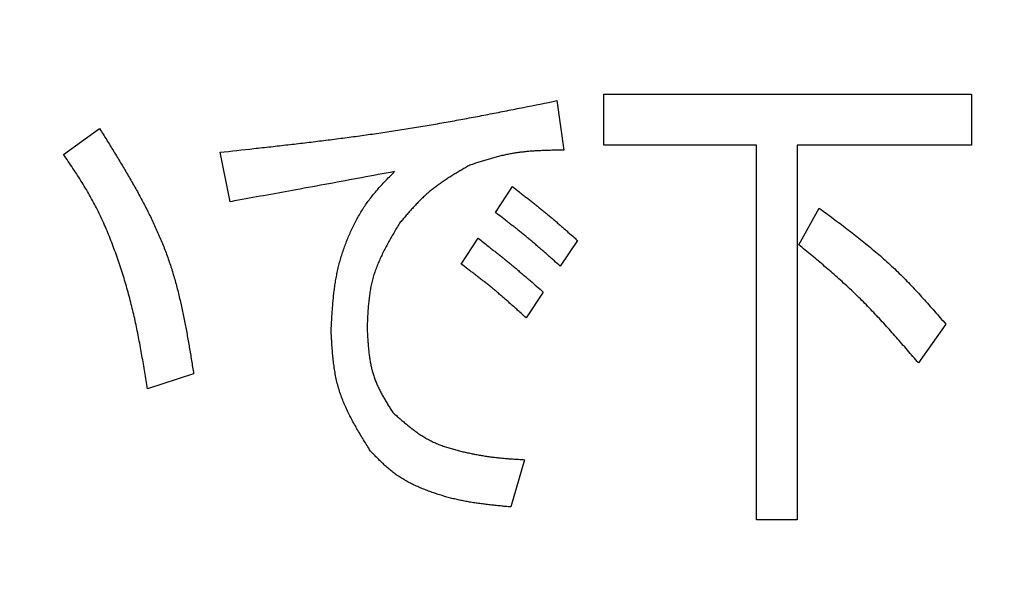
# Model space of a CAD drawing. Units: millimetres. Extents: x 0 to 1554, y -2 to 1099.
# Drawn here: x 457 to 461, y 932 to 934 of the extents above; entities that cross this region are included whole.
import ezdxf

# ---------------------------------------------------------------- set-up
doc = ezdxf.new("R2010")
doc.units = ezdxf.units.MM
doc.header["$LTSCALE"] = 0.672992
doc.layers.add('NoLayerName_001', color=7, linetype='Continuous')
doc.styles.get("Standard").update_dxf_attribs({"font": 'txt', "bigfont": 'extfont2'})
doc.dimstyles.get("Standard").update_dxf_attribs({"dimtxt": 2.5, "dimasz": 2.5, "dimexe": 1.25, "dimexo": 0.625, "dimtad": 1, "dimzin": 0, "dimdsep": 46, "dimtxsty": 'Standard', "dimcen": 2.5, "dimadec": 0, "dimazin": 0, "dimtfac": 0.75, "dimtmove": 0, "dimatfit": 3, "dimfxl": 1, "dimarcsym": 0})

# ---------------------------------------------------------------- blocks, each defined once
blk = doc.blocks.new('_OPEN30')
at = {"color": 0, "linetype": 'ByBlock', "lineweight": -2}
for p, q in [((-1, 0.267949), (0, 0)), ((0, 0), (-1, -0.267949)), ((0, 0), (-1, 0))]:
    blk.add_line(p, q, dxfattribs=at)
blk = doc.blocks.new('*D28')
at = {"layer": 'Defpoints', "color": 0}
for p in [(440.6708, 983.5398), (434.6708, 483.5398), (769.8031, 483.5398)]:
    blk.add_point(p, dxfattribs=at)
at = {"layer": 'NoLayerName_001', "color": 0, "linetype": 'Continuous', "lineweight": 25}
for p, q in [((440.6708, 983.5398), (779.9781, 983.5398)), ((769.8031, 977.9898), (769.8031, 489.0898)), ((434.6708, 483.5398), (779.9781, 483.5398))]:
    blk.add_line(p, q, dxfattribs=at)
at = {"layer": 'NoLayerName_001', "color": 0, "lineweight": 25, "xscale": 5.550000000000001, "yscale": 5.550000000000001, "zscale": 5.550000000000001}
for p, rotation in [((769.8031, 983.5398), 90), ((769.8031, 483.5398), 270)]:
    blk.add_blockref('_OPEN30', p, dxfattribs=dict(at, rotation=rotation))
at = {"layer": 'NoLayerName_001', "color": 0, "lineweight": 25, "insert": (760.4366, 733.8918), "char_height": 11.1, "attachment_point": 5, "rotation": 90}
blk.add_mtext('(500)', dxfattribs=at)
blk = doc.blocks.new('*D39')
at = {"layer": 'Defpoints', "color": 0}
for p in [(232.1708, 997.4351), (232.1708, 841.1398), (678.1708, 841.1398)]:
    blk.add_point(p, dxfattribs=at)
at = {"layer": 'NoLayerName_001', "color": 0, "linetype": 'Continuous', "lineweight": 25}
for p, q in [((232.1708, 841.1398), (232.1708, 1007.6101)), ((678.1708, 841.1398), (678.1708, 1007.6101)), ((672.6208, 997.4351), (237.7208, 997.4351))]:
    blk.add_line(p, q, dxfattribs=at)
at = {"layer": 'NoLayerName_001', "color": 0, "lineweight": 25, "xscale": 5.550000000000001, "yscale": 5.550000000000001, "zscale": 5.550000000000001, "rotation": 180}
blk.add_blockref('_OPEN30', (232.1708, 997.4351), dxfattribs=at)
at = {"layer": 'NoLayerName_001', "color": 0, "lineweight": 25, "xscale": 5.550000000000001, "yscale": 5.550000000000001, "zscale": 5.550000000000001}
blk.add_blockref('_OPEN30', (678.1708, 997.4351), dxfattribs=at)
at = {"layer": 'NoLayerName_001', "color": 0, "lineweight": 25, "insert": (455.1708, 1006.9238), "char_height": 11.1, "attachment_point": 5}
blk.add_mtext('(446)', dxfattribs=at)

msp = doc.modelspace()

# ---------------------------------------------------------------- linework, layer by layer
at = {"layer": 'NoLayerName_001', "color": 7, "linetype": 'Continuous', "lineweight": 25}
for p, q in [((459.2265, 933.9326), (459.2592, 933.6966)), ((459.4506, 933.7205), (459.4506, 933.9634)), ((459.4506, 933.9634), (461.2073, 933.9634)), ((461.2073, 933.9634), (461.2073, 933.7205)), ((456.8697, 933.676), (457.0415, 933.7992)), ((460.1803, 933.7205), (459.4506, 933.7205)), ((460.1803, 931.9314), (460.1803, 933.7205)), ((460.3738, 933.7205), (460.3738, 931.9314)), ((461.2073, 933.7205), (460.3738, 933.7205)), ((457.6659, 933.4503), (457.6168, 933.6863)), ((458.9323, 933.3989), (459.014, 933.5221)), ((460.3822, 933.245), (460.4802, 933.4195)), ((458.7689, 933.1527), (458.8506, 933.2758)), ((459.3245, 933.2655), (459.2428, 933.1424)), ((459.1611, 933.0192), (459.0794, 932.8961)), ((461.0849, 932.8653), (460.9542, 932.6806)), ((457.4908, 932.6293), (457.2703, 932.5574)), ((459.0714, 932.2188), (459.006, 931.993)), ((460.3738, 931.9314), (460.1803, 931.9314))]:
    msp.add_line(p, q, dxfattribs=at)
at = {"layer": 'NoLayerName_001', "color": 8, "linetype": 'Continuous', "lineweight": 50}
msp.add_circle((455.1708, 928.5398), 25.9649, dxfattribs=at)
at = {"layer": 'NoLayerName_001', "color": 7, "linetype": 'Continuous', "lineweight": 50}
msp.add_arc((455.1708, 928.5398), 19.4513, 293.92158, 246.07842, dxfattribs=at)
at = {"layer": 'NoLayerName_001', "color": 8, "linetype": 'Continuous', "lineweight": 50}
msp.add_arc((455.1708, 928.5398), 18.8352, 294.71545, 245.28455, dxfattribs=at)
at = {"layer": 'NoLayerName_001', "color": 7, "linetype": 'Continuous', "lineweight": 25}
for points, knots in [([(457.6168, 933.6863), (457.6708, 933.6922), (457.7519, 933.7009), (457.8599, 933.7129), (457.9409, 933.7221), (458.0218, 933.7315), (458.1027, 933.7413), (458.1835, 933.7514), (458.2642, 933.7621), (458.3449, 933.7732), (458.4255, 933.7849), (458.506, 933.7973), (458.5863, 933.8105), (458.6666, 933.8243), (458.7467, 933.8387), (458.8268, 933.8535), (458.9068, 933.8689), (458.9868, 933.8845), (459.0933, 933.9057), (459.1732, 933.9219), (459.2265, 933.9326)], [0, 0, 0, 0, 0.163018, 0.244519, 0.326012, 0.407493, 0.488963, 0.570419, 0.651862, 0.733295, 0.814718, 0.896137, 0.977558, 1.058985, 1.140424, 1.221875, 1.303339, 1.384815, 1.466302, 1.629291, 1.629291, 1.629291, 1.629291]), ([(457.0415, 933.7992), (457.0528, 933.7811), (457.0754, 933.7449), (457.109, 933.6905), (457.1422, 933.6359), (457.1748, 933.5812), (457.2065, 933.5261), (457.2372, 933.4706), (457.2666, 933.4146), (457.2945, 933.3581), (457.3208, 933.301), (457.3451, 933.2431), (457.3673, 933.1845), (457.3872, 933.125), (457.4048, 933.0647), (457.4206, 933.0038), (457.4348, 932.9423), (457.4476, 932.8802), (457.4593, 932.8178), (457.4703, 932.7551), (457.4807, 932.6923), (457.4874, 932.6503), (457.4908, 932.6293)], [0, 0, 0, 0, 0.064006, 0.127966, 0.191836, 0.255578, 0.31916, 0.38256, 0.445765, 0.508782, 0.571629, 0.634349, 0.697004, 0.759681, 0.822463, 0.885408, 0.948541, 1.011867, 1.07537, 1.13902, 1.202773, 1.266579, 1.266579, 1.266579, 1.266579]), ([(459.2592, 933.6966), (459.2515, 933.6964), (459.2361, 933.6962), (459.2131, 933.6958), (459.1901, 933.6953), (459.1672, 933.6946), (459.1443, 933.6937), (459.1214, 933.6924), (459.0986, 933.6908), (459.0759, 933.6888), (459.0532, 933.6863), (459.0306, 933.6832), (459.0082, 933.6796), (458.9858, 933.6752), (458.9636, 933.6702), (458.9415, 933.6647), (458.9194, 933.6588), (458.8974, 933.6524), (458.8755, 933.6458), (458.8536, 933.6389), (458.8318, 933.6318), (458.8172, 933.6271), (458.8099, 933.6247)], [0, 0, 0, 0, 0.0230255, 0.0460416, 0.0690393, 0.0920105, 0.1149487, 0.1378493, 0.1607101, 0.183532, 0.2063192, 0.2290802, 0.2518276, 0.2745791, 0.2973523, 0.3201585, 0.3430035, 0.3658881, 0.3888092, 0.4117604, 0.4347331, 0.4577168, 0.4577168, 0.4577168, 0.4577168]), ([(457.2703, 932.5574), (457.266, 932.5838), (457.2596, 932.6233), (457.2507, 932.676), (457.2439, 932.7154), (457.2368, 932.7548), (457.2294, 932.7942), (457.2216, 932.8334), (457.2134, 932.8725), (457.2047, 932.9115), (457.1955, 932.9504), (457.1856, 932.9892), (457.1751, 933.0278), (457.164, 933.0662), (457.1523, 933.1045), (457.14, 933.1426), (457.1271, 933.1805), (457.1135, 933.2182), (457.0995, 933.2557), (457.0847, 933.293), (457.0692, 933.3299), (457.0529, 933.3665), (457.0357, 933.4027), (457.0177, 933.4383), (456.9986, 933.4734), (456.9785, 933.508), (456.9577, 933.5421), (456.9362, 933.5759), (456.9143, 933.6094), (456.8921, 933.6428), (456.8772, 933.6649), (456.8697, 933.676)], [0, 0, 0, 0, 0.080119, 0.120168, 0.160206, 0.20023, 0.240239, 0.280233, 0.320214, 0.360187, 0.400158, 0.440135, 0.480124, 0.520126, 0.560144, 0.600179, 0.640232, 0.680304, 0.720391, 0.760475, 0.80054, 0.840578, 0.880583, 0.920558, 0.960513, 1.000469, 1.040449, 1.080463, 1.120509, 1.160581, 1.200668, 1.200668, 1.200668, 1.200668]), ([(458.8099, 933.6247), (458.8035, 933.621), (458.7908, 933.6136), (458.7717, 933.6025), (458.7528, 933.5912), (458.7339, 933.5798), (458.7153, 933.5682), (458.6968, 933.5564), (458.6786, 933.5442), (458.6607, 933.5317), (458.6432, 933.5187), (458.626, 933.5053), (458.6093, 933.4914), (458.5931, 933.4769), (458.5773, 933.4619), (458.5619, 933.4464), (458.5469, 933.4305), (458.5321, 933.4143), (458.5175, 933.3979), (458.5032, 933.3812), (458.4889, 933.3645), (458.4794, 933.3533), (458.4747, 933.3476)], [0, 0, 0, 0, 0.0220925, 0.0441732, 0.0662309, 0.0882554, 0.1102386, 0.1321746, 0.1540609, 0.1758984, 0.1976926, 0.2194539, 0.2411985, 0.2629486, 0.284726, 0.3065449, 0.3284125, 0.3503298, 0.3722926, 0.3942932, 0.4163205, 0.4383616, 0.4383616, 0.4383616, 0.4383616]), ([(458.4503, 933.5939), (458.3458, 933.5745), (458.189, 933.5453), (457.9406, 933.4998), (457.7836, 933.4715), (457.6789, 933.4526), (457.6659, 933.4503)], [0, 0, 0, 0, 0.3190163, 0.4785239, 0.7576629, 0.79754, 0.79754, 0.79754, 0.79754]), ([(458.1478, 932.8345), (458.1483, 932.8439), (458.1493, 932.8627), (458.1508, 932.8908), (458.1526, 932.9189), (458.1546, 932.947), (458.1569, 932.975), (458.1597, 933.0029), (458.163, 933.0307), (458.1669, 933.0585), (458.1715, 933.0861), (458.1768, 933.1135), (458.1831, 933.1408), (458.1902, 933.1679), (458.1982, 933.1948), (458.2069, 933.2215), (458.2165, 933.248), (458.2268, 933.2742), (458.2379, 933.3001), (458.2496, 933.3257), (458.2622, 933.3509), (458.2755, 933.3757), (458.2896, 933.3999), (458.3046, 933.4237), (458.3205, 933.4468), (458.3372, 933.4692), (458.3548, 933.491), (458.3731, 933.5122), (458.3919, 933.533), (458.4112, 933.5535), (458.4307, 933.5738), (458.4438, 933.5872), (458.4503, 933.5939)], [0, 0, 0, 0, 0.0281948, 0.0563786, 0.0845411, 0.1126738, 0.1407706, 0.1688285, 0.196849, 0.2248383, 0.2528085, 0.2807786, 0.3087721, 0.3367989, 0.3648593, 0.3929521, 0.421074, 0.4492206, 0.477386, 0.5055589, 0.5337204, 0.561855, 0.5899526, 0.6180085, 0.6460243, 0.6740096, 0.7019944, 0.7300083, 0.758065, 0.7861651, 0.8142995, 0.8424527, 0.8424527, 0.8424527, 0.8424527]), ([(459.014, 933.5221), (459.0246, 933.5139), (459.0406, 933.5015), (459.0618, 933.485), (459.0777, 933.4727), (459.0935, 933.4602), (459.1094, 933.4478), (459.1251, 933.4352), (459.1409, 933.4226), (459.1565, 933.41), (459.1721, 933.3972), (459.1876, 933.3844), (459.2031, 933.3714), (459.2184, 933.3584), (459.2337, 933.3453), (459.2489, 933.3321), (459.2641, 933.3189), (459.2843, 933.3011), (459.3044, 933.2834), (459.3195, 933.27), (459.3245, 933.2655)], [0, 0, 0, 0, 0.0403032, 0.0604537, 0.0806032, 0.1007512, 0.1208977, 0.1410424, 0.1611855, 0.1813271, 0.2014676, 0.2216076, 0.2417477, 0.2618887, 0.2820312, 0.3021752, 0.322321, 0.3424683, 0.3827665, 0.4029165, 0.4029165, 0.4029165, 0.4029165]), ([(460.4802, 933.4195), (460.4913, 933.4113), (460.5134, 933.3949), (460.5465, 933.3703), (460.5795, 933.3455), (460.6123, 933.3206), (460.6449, 933.2955), (460.6773, 933.27), (460.7093, 933.2442), (460.7409, 933.218), (460.7721, 933.1913), (460.8028, 933.1641), (460.833, 933.1363), (460.8626, 933.1079), (460.8916, 933.0789), (460.9201, 933.0493), (460.9482, 933.0193), (460.976, 932.989), (461.0035, 932.9583), (461.0307, 932.9274), (461.0579, 932.8964), (461.0759, 932.8757), (461.0849, 932.8653)], [0, 0, 0, 0, 0.0412708, 0.0825327, 0.1237773, 0.1649971, 0.2061861, 0.2473398, 0.2884564, 0.3295367, 0.3705847, 0.4116082, 0.4526191, 0.493634, 0.5346691, 0.575735, 0.6168372, 0.6579763, 0.6991496, 0.740351, 0.7815725, 0.8228043, 0.8228043, 0.8228043, 0.8228043]), ([(459.2428, 933.1424), (459.2328, 933.1513), (459.2177, 933.1647), (459.1975, 933.1824), (459.1824, 933.1958), (459.1672, 933.209), (459.152, 933.2222), (459.1368, 933.2354), (459.1215, 933.2485), (459.1061, 933.2615), (459.0906, 933.2744), (459.0751, 933.2872), (459.0595, 933.2999), (459.0437, 933.3125), (459.028, 933.325), (459.0121, 933.3375), (458.9962, 933.3498), (458.9749, 933.3663), (458.9536, 933.3826), (458.9376, 933.3949), (458.9323, 933.3989)], [0, 0, 0, 0, 0.0403073, 0.0604598, 0.080611, 0.1007605, 0.1209081, 0.1410537, 0.1611973, 0.1813393, 0.2014799, 0.2216198, 0.2417599, 0.2619012, 0.282044, 0.3021889, 0.3223357, 0.3424843, 0.3827857, 0.4029375, 0.4029375, 0.4029375, 0.4029375]), ([(458.4747, 933.3476), (458.47, 933.3399), (458.4607, 933.3243), (458.4469, 933.3009), (458.4333, 933.2774), (458.4201, 933.2539), (458.4073, 933.2302), (458.395, 933.2063), (458.3835, 933.1823), (458.3728, 933.158), (458.363, 933.1334), (458.3542, 933.1085), (458.3466, 933.0833), (458.3403, 933.0577), (458.3351, 933.0318), (458.331, 933.0056), (458.3278, 932.9792), (458.3253, 932.9526), (458.3233, 932.9258), (458.3219, 932.8988), (458.3206, 932.8718), (458.32, 932.8538), (458.3196, 932.8448)], [0, 0, 0, 0, 0.0272085, 0.0543866, 0.0815054, 0.1085389, 0.1354657, 0.1622709, 0.188947, 0.2154965, 0.2419333, 0.2682847, 0.2945929, 0.3209159, 0.3473107, 0.3738139, 0.4004436, 0.427202, 0.4540783, 0.4810518, 0.5080941, 0.535172, 0.535172, 0.535172, 0.535172]), ([(458.8506, 933.2758), (458.8664, 933.2633), (458.8875, 933.2467), (458.9139, 933.2259), (458.9296, 933.2134), (458.9454, 933.2008), (458.9611, 933.1882), (458.9768, 933.1756), (458.9924, 933.1629), (459.008, 933.1501), (459.0235, 933.1373), (459.0389, 933.1243), (459.0543, 933.1114), (459.0697, 933.0983), (459.085, 933.0852), (459.1053, 933.0677), (459.1307, 933.0457), (459.151, 933.0281), (459.1611, 933.0192)], [0, 0, 0, 0, 0.0604391, 0.0805844, 0.100729, 0.1208726, 0.1410153, 0.161157, 0.1812979, 0.2014382, 0.2215781, 0.2417182, 0.2618588, 0.2820001, 0.3021424, 0.3222857, 0.3625747, 0.4028657, 0.4028657, 0.4028657, 0.4028657]), ([(460.9542, 932.6806), (460.9366, 932.7009), (460.9103, 932.7315), (460.875, 932.7721), (460.8484, 932.8023), (460.8217, 932.8325), (460.7947, 932.8624), (460.7675, 932.892), (460.74, 932.9213), (460.7121, 932.9503), (460.6839, 932.9789), (460.6552, 933.0071), (460.6261, 933.0348), (460.5965, 933.062), (460.5666, 933.0889), (460.5364, 933.1154), (460.5058, 933.1417), (460.4751, 933.1677), (460.4442, 933.1936), (460.4132, 933.2193), (460.3925, 933.2364), (460.3822, 933.245)], [0, 0, 0, 0, 0.08066, 0.1209773, 0.1612799, 0.2015645, 0.2418283, 0.2820703, 0.322291, 0.3624928, 0.4026802, 0.4428602, 0.4830426, 0.5232368, 0.5634492, 0.6036828, 0.6439381, 0.6842135, 0.7245054, 0.7648091, 0.8051189, 0.8051189, 0.8051189, 0.8051189]), ([(459.0794, 932.8961), (459.0694, 932.9051), (459.0544, 932.9186), (459.0344, 932.9366), (459.0194, 932.95), (459.0044, 932.9634), (458.9892, 932.9767), (458.974, 932.99), (458.9588, 933.0031), (458.9434, 933.0162), (458.928, 933.0291), (458.9125, 933.0419), (458.8968, 933.0546), (458.8811, 933.0671), (458.8652, 933.0796), (458.8493, 933.0919), (458.8333, 933.1042), (458.8172, 933.1163), (458.7957, 933.1325), (458.7796, 933.1446), (458.7689, 933.1527)], [0, 0, 0, 0, 0.0403252, 0.0604859, 0.0806445, 0.1008003, 0.1209531, 0.1411027, 0.1612491, 0.1813927, 0.2015341, 0.2216745, 0.2418152, 0.2619577, 0.2821029, 0.3022512, 0.3224027, 0.3425572, 0.3627141, 0.4030324, 0.4030324, 0.4030324, 0.4030324]), ([(458.3196, 932.8448), (458.32, 932.8376), (458.3208, 932.8232), (458.322, 932.8016), (458.3235, 932.78), (458.3252, 932.7586), (458.3273, 932.7372), (458.3298, 932.7161), (458.3329, 932.6951), (458.3367, 932.6743), (458.3412, 932.6537), (458.3465, 932.6334), (458.3527, 932.6134), (458.36, 932.5938), (458.3682, 932.5744), (458.3772, 932.5553), (458.3869, 932.5365), (458.3972, 932.5179), (458.408, 932.4994), (458.4192, 932.4811), (458.4305, 932.4628), (458.4382, 932.4506), (458.442, 932.4446)], [0, 0, 0, 0, 0.021666, 0.043307, 0.0648992, 0.0864214, 0.107856, 0.1291905, 0.1504189, 0.1715429, 0.192574, 0.2135341, 0.234458, 0.255393, 0.2763864, 0.2974688, 0.3186551, 0.3399475, 0.361337, 0.3828067, 0.4043331, 0.4258888, 0.4258888, 0.4258888, 0.4258888]), ([(458.3359, 932.2598), (458.3304, 932.2687), (458.3194, 932.2864), (458.3029, 932.3129), (458.2868, 932.3396), (458.271, 932.3664), (458.2558, 932.3933), (458.2412, 932.4205), (458.2274, 932.4479), (458.2146, 932.4756), (458.2028, 932.5036), (458.1922, 932.532), (458.183, 932.5608), (458.1752, 932.5901), (458.1688, 932.6198), (458.1636, 932.6498), (458.1594, 932.6801), (458.1561, 932.7107), (458.1534, 932.7415), (458.1513, 932.7724), (458.1494, 932.8034), (458.1484, 932.8242), (458.1478, 932.8345)], [0, 0, 0, 0, 0.03129, 0.0625443, 0.0937289, 0.1248132, 0.1557723, 0.1865882, 0.2172525, 0.2477678, 0.2781506, 0.3084327, 0.3386638, 0.3689121, 0.3992446, 0.4297046, 0.4603133, 0.4910733, 0.521972, 0.552985, 0.584079, 0.6152148, 0.6152148, 0.6152148, 0.6152148]), ([(458.442, 932.4446), (458.4478, 932.4394), (458.4594, 932.4292), (458.4768, 932.4139), (458.4944, 932.3989), (458.5121, 932.3841), (458.5301, 932.3698), (458.5483, 932.356), (458.5669, 932.3428), (458.5859, 932.3303), (458.6054, 932.3186), (458.6254, 932.3079), (458.646, 932.2983), (458.6671, 932.2896), (458.6886, 932.2818), (458.7104, 932.2747), (458.7325, 932.2683), (458.7547, 932.2625), (458.7771, 932.257), (458.7994, 932.2519), (458.8219, 932.2472), (458.8443, 932.2428), (458.8668, 932.2389), (458.8894, 932.2353), (458.912, 932.2321), (458.9346, 932.2294), (458.9573, 932.227), (458.9801, 932.225), (459.0029, 932.2232), (459.0257, 932.2216), (459.0486, 932.2202), (459.0638, 932.2193), (459.0714, 932.2188)], [0, 0, 0, 0, 0.0232127, 0.0463998, 0.0695376, 0.0926057, 0.1155892, 0.1384805, 0.1612811, 0.1840037, 0.2066743, 0.2293342, 0.2520372, 0.2748177, 0.2976846, 0.3206299, 0.3436317, 0.3666565, 0.3896614, 0.4126156, 0.4355234, 0.4583937, 0.481236, 0.5040606, 0.5268781, 0.5496997, 0.5725332, 0.5953817, 0.6182454, 0.6411224, 0.6640092, 0.6869011, 0.6869011, 0.6869011, 0.6869011]), ([(459.006, 931.993), (458.9978, 931.9938), (458.9814, 931.9954), (458.9567, 931.9978), (458.9321, 932.0003), (458.9075, 932.0029), (458.8829, 932.0058), (458.8584, 932.009), (458.834, 932.0126), (458.8096, 932.0165), (458.7853, 932.0208), (458.7612, 932.0257), (458.7371, 932.0311), (458.7132, 932.0371), (458.6894, 932.0437), (458.6657, 932.0509), (458.6422, 932.0586), (458.6188, 932.0669), (458.5956, 932.0757), (458.5726, 932.0851), (458.5499, 932.0951), (458.5275, 932.1059), (458.5056, 932.1175), (458.4843, 932.13), (458.4637, 932.1434), (458.4438, 932.1579), (458.4247, 932.1734), (458.4062, 932.1898), (458.3882, 932.2067), (458.3706, 932.2242), (458.3532, 932.2419), (458.3417, 932.2539), (458.3359, 932.2598)], [0, 0, 0, 0, 0.0247839, 0.0495619, 0.0743284, 0.0990785, 0.1238087, 0.148517, 0.1732034, 0.1978703, 0.2225228, 0.2471694, 0.2718213, 0.2964871, 0.3211731, 0.3458858, 0.3706314, 0.395416, 0.420246, 0.4451124, 0.4699762, 0.4948028, 0.5195686, 0.5442633, 0.568892, 0.5934781, 0.6180731, 0.6427217, 0.6674436, 0.692238, 0.7170891, 0.7419709, 0.7419709, 0.7419709, 0.7419709])]:
    msp.add_open_spline(points, degree=3, knots=knots, dxfattribs=at)

# ---------------------------------------------------------------- dimensions: what is measured, and where the dimension line sits
for base, p1, p2, angle, picture, middle in [((232.1708, 997.4351), (678.1708, 841.1398), (232.1708, 841.1398), 180, '*D39', (455.1708, 997.4351)), ((769.8031, 483.5398), (440.6708, 983.5398), (434.6708, 483.5398), 270, '*D28', (769.8031, 733.8918))]:
    dim = msp.add_linear_dim(base=base, p1=p1, p2=p2, angle=angle, dimstyle='Standard', override={"dimtxt": 11.1, "dimasz": 5.55, "dimexe": 10.175, "dimexo": 0, "dimgap": 3.7, "dimdec": 1, "dimzin": 8, "dimpost": '(<>)', "dimblk": 'OPEN30', "dimclrd": 0, "dimclre": 0, "dimclrt": 0, "dimtp": 0, "dimtm": 0, "dimlwd": 25, "dimlwe": 25}, dxfattribs=at)
    dim.commit()
    dim.dimension.update_dxf_attribs({"geometry": picture, "text_midpoint": middle, "dimtype": 160})

doc.saveas('drawing.dxf')
